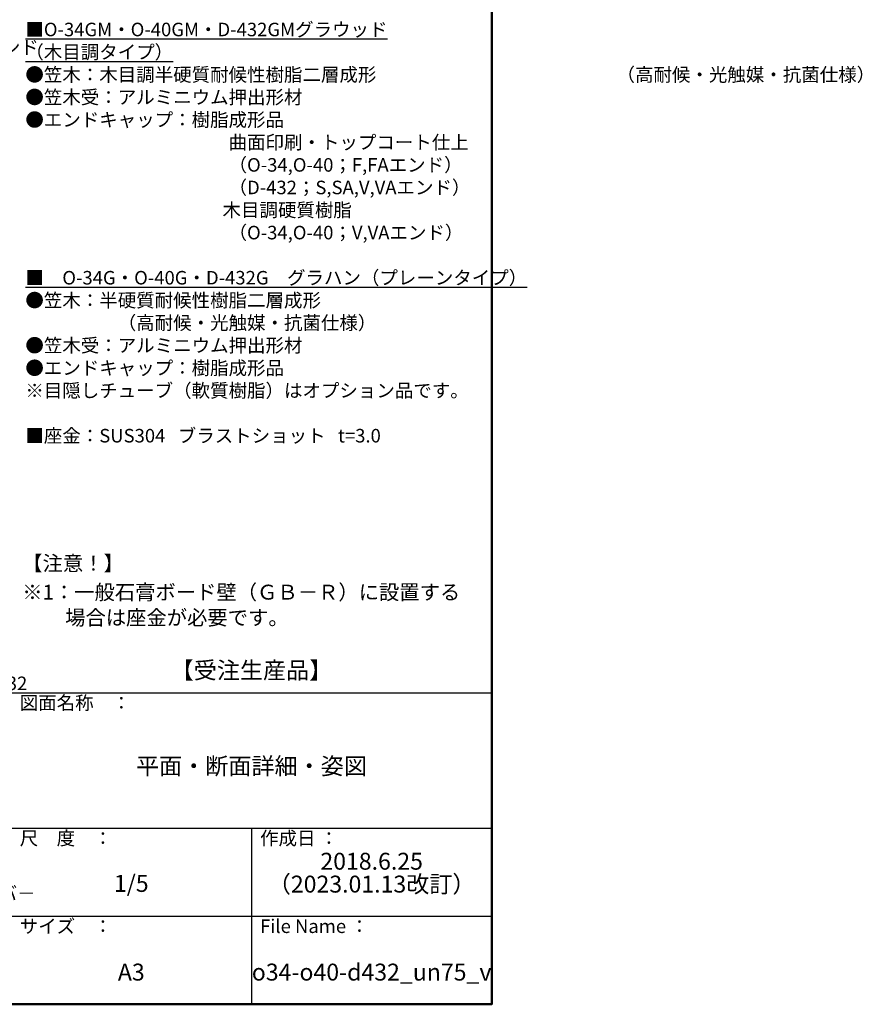
# Model space of a CAD drawing. Extents: x 2562 to 4835, y -1770 to -384.
# Drawn here: x 4213 to 4835, y -1769 to -1042 of the extents above; entities that cross this region are included whole.
import ezdxf

# ---------------------------------------------------------------- set-up
doc = ezdxf.new("R2010")
doc.units = 0
doc.header["$LTSCALE"] = 10
doc.header["$MEASUREMENT"] = 0
for name, color, linetype in [('08文字', 21, 'CONTINUOUS'), ('moji', 70, 'CONTINUOUS'), ('zumenwaku', 190, 'CONTINUOUS')]:
    doc.layers.add(name, color=color, linetype=linetype)
doc.styles.add('MSP', font='txt')
doc.styles.get("Standard").update_dxf_attribs({"font": 'simplex.shx', "width": 0.7, "bigfont": 'bigfont.shx'})

msp = doc.modelspace()

# ---------------------------------------------------------------- linework, layer by layer
at = {"layer": 'zumenwaku', "linetype": 'Continuous'}
for p, q in [((4206.6, -1539.15), (4561.6, -1539.15)), ((4206.6, -1639.15), (4561.6, -1639.15)), ((4384.1, -1639.15), (4384.1, -1769.15)), ((4206.6, -1704.15), (4561.6, -1704.15))]:
    msp.add_line(p, q, dxfattribs=at)
at = {"layer": 'zumenwaku', "linetype": 'Continuous', "lineweight": 50}
msp.add_lwpolyline([(2561.6, -1769.15), (4561.6, -1769.15), (4561.6, -384.15), (2561.6, -384.15)], close=True, dxfattribs=at)

# ---------------------------------------------------------------- texts
at = {"layer": '08文字', "color": 2, "linetype": 'Continuous', "ltscale": 0.5, "char_height": 10, "attachment_point": 1}
for s, insert in [('SAエンド', (4169.7, -1057.27)), ('笠木D432', (4159.15, -1527.07)), ('ブラケットカバ－', (4115.49, -1682.19))]:
    msp.add_mtext(s, dxfattribs=dict(at, insert=insert))
at = {"layer": 'moji', "color": 4, "linetype": 'Continuous', "style": 'MSP'}
for s, p in [('【注意！】', (4214.85, -1448.85)), ('※1：一般石膏ボード壁（ＧＢ－Ｒ）に設置する', (4214.85, -1470.2)), ('場合は座金が必要です。', (4246.51, -1489))]:
    msp.add_text(s, height=11, dxfattribs=at).set_placement(p)
at = {"layer": 'moji', "linetype": 'Continuous', "style": 'MSP'}
for s, insert, char_height, width, attachment_point in [('{\\L■O-34GM・O-40GM・D-432GMグラウッド\\P（木目調タイプ）}\\P●笠木：木目調半硬質耐候性樹脂二層成形\u3000\u3000\u3000\u3000\u3000\u3000\u3000\u3000\u3000\u3000\u3000\u3000\u3000（高耐候・光触媒・抗菌仕様）\\P●笠木受：アルミニウム押出形材\u3000\\P●エンドキャップ：樹脂成形品\\P\u3000\u3000\u3000\u3000\u3000\u3000\u3000\u3000\u3000\u3000\u3000曲面印刷・トップコート仕上\\P\u3000\u3000\u3000\u3000\u3000\u3000\u3000\u3000\u3000\u3000\u3000（O-34,O-40；F,FAエンド）\\P\u3000\u3000\u3000\u3000\u3000\u3000\u3000\u3000\u3000\u3000\u3000（D-432；S,SA,V,VAエンド）\\P   \u3000\u3000\u3000\u3000\u3000\u3000\u3000\u3000\u3000\u3000木目調硬質樹脂\\P\u3000\u3000\u3000\u3000\u3000\u3000\u3000\u3000\u3000\u3000\u3000（O-34,O-40；V,VAエンド）\\P\\P{\\L■\u3000O-34G・O-40G・D-432G\u3000グラハン（プレーンタイプ）\\P}●笠木：半硬質耐候性樹脂二層成形\\P\u3000\u3000\u3000\u3000\u3000（高耐候・光触媒・抗菌仕様）\u3000\\P●笠木受：アルミニウム押出形材\u3000\\P●エンドキャップ：樹脂成形品\\P※目隠しチューブ（軟質樹脂）はオプション品です。\\P\\P■座金：SUS304   ブラストショット   t=3.0            ', (4217.13, -1044.06), 10, 339.2619, 1), ('【受注生産品】', (4384.1, -1524.01), 12.5, 355, 5), ('平面・断面詳細・姿図', (4384.1, -1594.76), 12.5, 355, 5), ('2018.6.25', (4472.85, -1665.09), 12.5, 177.5, 5), ('1/5', (4295.35, -1681.47), 12.5, 177.5, 5), ('（2023.01.13改訂）', (4472.85, -1681.98), 12.5, 177.5, 5), ('o34-o40-d432_un75_v', (4472.85, -1746.98), 12.5, 177.5, 5), ('A3', (4295.35, -1746.98), 12.5, 177.5, 5)]:
    msp.add_mtext(s, dxfattribs=dict(at, insert=insert, char_height=char_height, width=width, attachment_point=attachment_point))
at = {"layer": 'zumenwaku', "linetype": 'Continuous', "char_height": 10, "attachment_point": 1, "style": 'MSP'}
for s, insert, width in [('図面名称\u3000：', (4212.98, -1541.48), 109.3626), ('尺\u3000度\u3000：', (4212.98, -1641.48), 91.6295), ('作成日 ：', (4390.48, -1641.48), 91.6295), ('サイズ\u3000：', (4212.98, -1706.48), 91.6295), ('File Name ：', (4390.48, -1706.48), 91.6295)]:
    msp.add_mtext(s, dxfattribs=dict(at, insert=insert, width=width))

doc.saveas('drawing.dxf')
